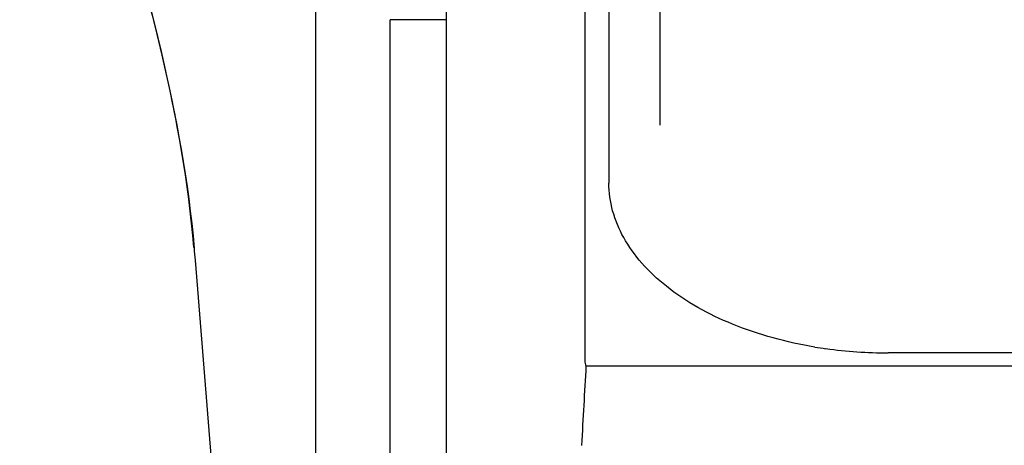
# Model space of a CAD drawing. Extents: x 384709 to 1321098, y -1167620 to -476481.
# Drawn here: x 929718 to 929895, y -1158736 to -1158659 of the extents above; entities that cross this region are included whole.
import ezdxf

# ---------------------------------------------------------------- set-up
doc = ezdxf.new("R2010")
doc.units = 0
doc.header["$LTSCALE"] = 1000
doc.header["$MEASUREMENT"] = 0
for name, color, linetype in [('761G_04_120_new_view_9_BL210', 7, 'Continuous'), ('S00010263_new_view_9_BL15', 7, 'Continuous'), ('S00010493_new_view_9_BL11', 7, 'Continuous'), ('S00010657_new_view_9_BL194', 7, 'Continuous'), ('S00011414_new_view_9_BL202', 7, 'Continuous'), ('道路名称', 7, 'Continuous')]:
    doc.layers.add(name, color=color, linetype=linetype)
doc.styles.add('DIM-EE', font='extslim2.shx', dxfattribs={"width": 0.6, "bigfont": 'extfont2.shx'})
doc.dimstyles.new('DIM-50', dxfattribs={"dimscale": 50, "dimtxt": 3, "dimasz": 0.8, "dimexe": 0, "dimexo": 2, "dimgap": 0.5, "dimtad": 1, "dimdec": 1, "dimdsep": 46, "dimlunit": 6, "dimtxsty": 'DIM-EE', "dimblk1": 'DOT', "dimblk2": 'DOT', "dimsah": 1, "dimcen": 1, "dimadec": 0, "dimazin": 0, "dimtfac": 0.1, "dimtdec": 1, "dimtmove": 2, "dimatfit": 3, "dimldrblk": 'DOT', "dimfxl": 0, "dimtvp": 0.75, "dimtolj": 1, "dimtzin": 0, "dimarcsym": 0})

# ---------------------------------------------------------------- blocks, each defined once
blk = doc.blocks.new('S00010493_NEW_VIEW_9_BL11', base_point=(669.66, 2611.95))
at = {"layer": 'S00010493_new_view_9_BL11', "color": 7, "linetype": 'Continuous'}
blk.add_line((682.8, 2952.96), (692.98, 2824.28), dxfattribs=at)
blk.add_arc((574.6, 2944.4), 108.54, 4.5245, 5.194, dxfattribs=at)
for points, knots in [([(672.37, 2998.52), (675, 2990.94), (679.31, 2976.35), (682.05, 2961.36), (682.69, 2954.22)], [0, 0, 0, 0, 0.528435, 1, 1, 1, 1]), ([(672.37, 2998.52), (675.05, 2990.81), (679.34, 2976.25), (682.04, 2961.28), (682.59, 2954.31)], [0, 0, 0, 0, 0.538594, 1, 1, 1, 1])]:
    blk.add_open_spline(points, degree=3, knots=knots, dxfattribs=at)
blk = doc.blocks.new('S00010263_NEW_VIEW_9_BL15', base_point=(1166.27, 2685.41))
at = {"layer": 'S00010263_new_view_9_BL15', "color": 7, "linetype": 'Continuous'}
blk.add_line((695.74, 2796.49), (695.74, 2981.9), dxfattribs=at)
blk = doc.blocks.new('S00010657_NEW_VIEW_9_BL194', base_point=(1235.74, 2993.55))
at = {"layer": 'S00010657_new_view_9_BL194', "color": 7, "linetype": 'Continuous'}
for p, q in [((709.74, 3020.63), (709.74, 2892.73)), ((724.64, 2992.04), (724.64, 2942.12)), ((1746.71, 2941.57), (724.78, 2941.57))]:
    blk.add_line(p, q, dxfattribs=at)
for centre, major_axis, ratio, start_param, end_param in [((727.64, 2942.12), (3, 0), 0.60876, 3.140876, 3.444247), ((726.74, 2921.12), (3, 68.2), 0.043932, 1.268142, 1.397061)]:
    blk.add_ellipse(centre, major_axis=major_axis, ratio=ratio, start_param=start_param, end_param=end_param, dxfattribs=at)
blk = doc.blocks.new('S00011414_NEW_VIEW_9_BL202', base_point=(1234.74, 2926.51))
at = {"layer": 'S00011414_new_view_9_BL202', "color": 7, "linetype": 'Continuous'}
for p in [(703.74, 2874.38), (709.74, 2978.82)]:
    blk.add_line(p, (703.74, 2978.82), dxfattribs=at)
blk = doc.blocks.new('761G_04_120_NEW_VIEW_9_BL210', base_point=(896.24, 3028.12))
at = {"layer": '761G_04_120_new_view_9_BL210', "color": 7, "linetype": 'Continuous'}
for p, q in [((732.74, 2967.49), (732.74, 2993.92)), ((727.24, 2984.89), (727.24, 2961.24)), ((1035.24, 2942.98), (757.24, 2942.98))]:
    blk.add_line(p, q, dxfattribs=at)
for centre, radius, start, end in [((756.95, 2989.41), 46.42, 260.6105, 262.096), ((757.24, 2991.83), 48.85, 262.1491, 270.0033)]:
    blk.add_arc(centre, radius, start, end, dxfattribs=at)
blk.add_open_spline([(749.38, 2943.61), (746.35, 2944.11), (740.71, 2945.62), (734.47, 2949.03), (730.75, 2952.5), (728.76, 2955.25), (727.53, 2958.19), (727.24, 2960.24), (727.24, 2961.24)], degree=3, knots=[0, 0, 0, 0, 0.30179, 0.570114, 0.68954, 0.799432, 0.901848, 1, 1, 1, 1], dxfattribs=at)
blk = doc.blocks.new('_DOT')
at = {"color": 0, "linetype": 'ByBlock'}
blk.add_line((-0.5, 0), (-1, 0), dxfattribs=at)
at = {"color": 0, "linetype": 'ByBlock', "const_width": 0.5}
blk.add_lwpolyline([(-0.25, 0, 1), (0.25, 0, 1)], format="xyb", close=True, dxfattribs=at)
blk = doc.blocks.new('*D649')
at = {"layer": 'Defpoints', "color": 0}
for p in [(934047.85, -1156332.34), (934047.85, -1160406.23, 286433.53), (928132.85, -1160460.22, 286433.53)]:
    blk.add_point(p, dxfattribs=at)
at = {"layer": '道路名称', "color": 0, "lineweight": -2}
for p, q in [((928132.85, -1160360.22), (928132.85, -1156332.34)), ((928172.85, -1156332.34), (934007.85, -1156332.34)), ((934047.85, -1160306.23), (934047.85, -1156332.34))]:
    blk.add_line(p, q, dxfattribs=at)
at = {"layer": '道路名称', "color": 0, "lineweight": -2, "xscale": 40, "yscale": 40, "zscale": 40, "rotation": 180}
blk.add_blockref('_DOT', (928132.85, -1156332.34), dxfattribs=at)
at = {"layer": '道路名称', "color": 0, "lineweight": -2, "xscale": 40, "yscale": 40, "zscale": 40}
blk.add_blockref('_DOT', (934047.85, -1156332.34), dxfattribs=at)
at = {"layer": '道路名称', "color": 0, "insert": (931090.35, -1156232.34), "char_height": 150, "attachment_point": 5, "style": 'DIM-EE'}
blk.add_mtext('\\A1;{\\Fextslim2,extfont2|c134;6175}', dxfattribs=at)

msp = doc.modelspace()

# ---------------------------------------------------------------- block references
at = {"layer": '761G_04_120_new_view_9_BL210', "xscale": 1.677732870898926, "yscale": 1.677732870898926, "zscale": 1.677732870888427}
msp.add_blockref('761G_04_120_NEW_VIEW_9_BL210', (930107.42172, -1158576.10594, 286433.52736), dxfattribs=at)
at = {"layer": 'S00010263_new_view_9_BL15', "xscale": 1.677732870898926, "yscale": 1.677732870898926, "zscale": 1.677732870888427}
msp.add_blockref('S00010263_NEW_VIEW_9_BL15', (930560.44977, -1159151.08826, 286433.52736), dxfattribs=at)
at = {"layer": 'S00010493_new_view_9_BL11', "xscale": 1.677732870898926, "yscale": 1.677732870898926, "zscale": 1.677732870888427}
msp.add_blockref('S00010493_NEW_VIEW_9_BL11', (929727.27222, -1159274.3262, 286433.52736), dxfattribs=at)
at = {"layer": 'S00010657_new_view_9_BL194', "xscale": 1.677732870898926, "yscale": 1.677732870898926, "zscale": 1.677732870888427}
msp.add_blockref('S00010657_NEW_VIEW_9_BL194', (930677.01203, -1158634.10909, 286433.52736), dxfattribs=at)
at = {"layer": 'S00011414_new_view_9_BL202', "xscale": 1.677732870898926, "yscale": 1.677732870898926, "zscale": 1.677732870888427}
msp.add_blockref('S00011414_NEW_VIEW_9_BL202', (930675.33429, -1158746.58413, 286433.52736), dxfattribs=at)

# ---------------------------------------------------------------- dimensions: what is measured, and where the dimension line sits
at = {"layer": '道路名称', "color": 1}
dim = msp.add_linear_dim(base=(934047.84722, -1156332.33965), p1=(928132.84722, -1160460.21945, 286433.52736), p2=(934047.84722, -1160406.22802, 286433.52736), text='{\\Fextslim2,extfont2|c134;6175}', dimstyle='DIM-50', dxfattribs=at)
dim.commit()
dim.dimension.update_dxf_attribs({"geometry": '*D649', "text_midpoint": (931090.34722, -1156232.33965)})

doc.saveas('drawing.dxf')
